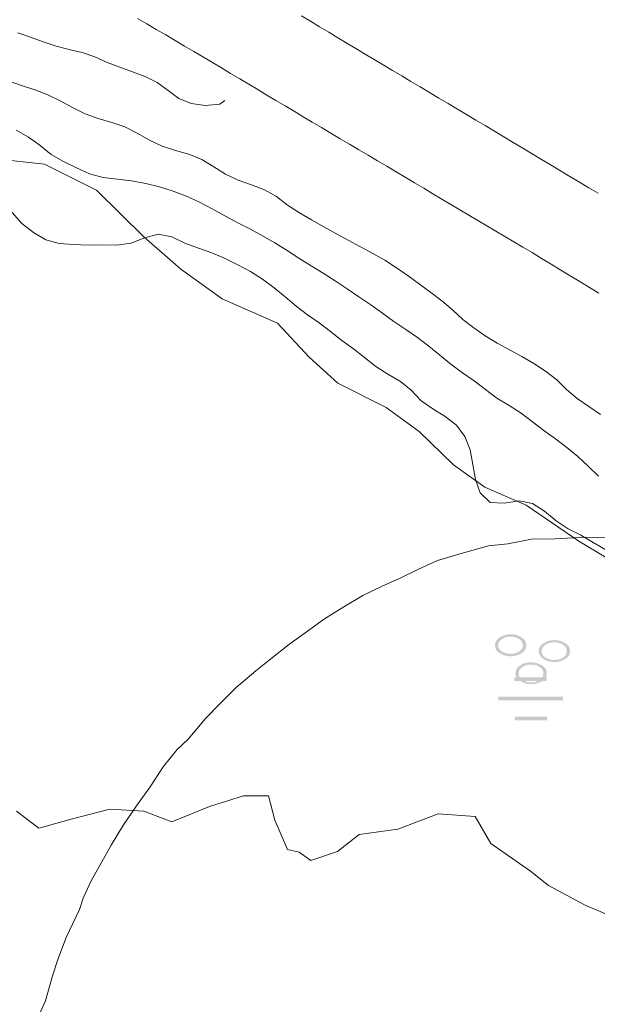
# Model space of a CAD drawing. Units: metres. Extents: x 187925 to 191011, y 6403617 to 6406817.
# Drawn here: x 188837 to 188863, y 6405591 to 6405635 of the extents above; entities that cross this region are included whole.
import ezdxf

# ---------------------------------------------------------------- set-up
doc = ezdxf.new("R2010")
doc.units = ezdxf.units.M
doc.linetypes.add('ESRI_SimpleSolid', pattern=[0])
for name, color, linetype, lineweight, true_color in [('Höjdkurva 1m', 7, 'ESRI_SimpleSolid', 20, 0x6ec200), ('Höjdkurva 5m', 7, 'ESRI_SimpleSolid', 20, 0x009c00), ('Vatten_ strandlinje', 7, 'ESRI_SimpleSolid', 20, 0x0084a8), ('Vattenytor_ yta', 7, 'ESRI_SimpleSolid', 15, 0xbee8ff), ('Ägoslagsgräns', 7, 'ESRI_SimpleSolid', 20, 0x734c00)]:
    doc.layers.add(name, color=color, linetype=linetype, lineweight=lineweight, true_color=true_color)
for name, color, linetype, lineweight in [('Kantsten', 7, 'ESRI_SimpleSolid', 20), ('Traktgräns', 7, 'ESRI_SimpleSolid', 9), ('Vägkant', 7, 'ESRI_SimpleSolid', 20)]:
    doc.layers.add(name, color=color, linetype=linetype, lineweight=lineweight)
doc.layers.add('Kärr', color=7, linetype='Continuous', true_color=0x73b2ff)
doc.layers.add('Lövskog', color=7, linetype='Continuous', true_color=0x267300)

# ---------------------------------------------------------------- blocks, each defined once
blk = doc.blocks.new('Markörsymbol3')
at = {"true_color": 0x267300, "transparency": 33554687, "extrusion": (0, -1.22465e-16, -1)}
h = blk.add_hatch(color=86, dxfattribs=at)
edge = h.paths.add_edge_path(flags=0)
edge.add_spline(control_points=[(-0.637, -0.624), (-0.637, -0.781), (-0.555, -0.904), (-0.392, -0.995)], knot_values=[0, 0, 0, 0, 1, 1, 1, 1], degree=3, periodic=0)
edge.add_spline(control_points=[(-0.392, -0.995), (-0.255, -1.074), (-0.102, -1.113), (0.065, -1.113)], knot_values=[0, 0, 0, 0, 1, 1, 1, 1], degree=3, periodic=0)
edge.add_spline(control_points=[(0.065, -1.113), (0.232, -1.113), (0.384, -1.074), (0.519, -0.995)], knot_values=[0, 0, 0, 0, 1, 1, 1, 1], degree=3, periodic=0)
edge.add_spline(control_points=[(0.519, -0.995), (0.682, -0.902), (0.764, -0.778), (0.764, -0.624)], knot_values=[0, 0, 0, 0, 1, 1, 1, 1], degree=3, periodic=0)
edge.add_spline(control_points=[(0.764, -0.624), (0.764, -0.469), (0.682, -0.346), (0.519, -0.252)], knot_values=[0, 0, 0, 0, 1, 1, 1, 1], degree=3, periodic=0)
edge.add_spline(control_points=[(0.519, -0.252), (0.384, -0.174), (0.232, -0.135), (0.065, -0.135)], knot_values=[0, 0, 0, 0, 1, 1, 1, 1], degree=3, periodic=0)
edge.add_spline(control_points=[(0.065, -0.135), (-0.102, -0.135), (-0.255, -0.174), (-0.392, -0.252)], knot_values=[0, 0, 0, 0, 1, 1, 1, 1], degree=3, periodic=0)
edge.add_spline(control_points=[(-0.392, -0.252), (-0.555, -0.343), (-0.637, -0.467), (-0.637, -0.624)], knot_values=[0, 0, 0, 0, 1, 1, 1, 1], degree=3, periodic=0)
edge.add_line((-0.637, -0.624), (-0.637, -0.624))
edge = h.paths.add_edge_path(flags=0)
edge.add_spline(control_points=[(-0.491, -0.633), (-0.491, -0.509), (-0.427, -0.408), (-0.3, -0.332)], knot_values=[0, 0, 0, 0, 1, 1, 1, 1], degree=3, periodic=0)
edge.add_spline(control_points=[(-0.3, -0.332), (-0.19, -0.266), (-0.068, -0.233), (0.065, -0.233)], knot_values=[0, 0, 0, 0, 1, 1, 1, 1], degree=3, periodic=0)
edge.add_spline(control_points=[(0.065, -0.233), (0.198, -0.233), (0.319, -0.266), (0.427, -0.332)], knot_values=[0, 0, 0, 0, 1, 1, 1, 1], degree=3, periodic=0)
edge.add_spline(control_points=[(0.427, -0.332), (0.554, -0.408), (0.618, -0.509), (0.618, -0.633)], knot_values=[0, 0, 0, 0, 1, 1, 1, 1], degree=3, periodic=0)
edge.add_spline(control_points=[(0.618, -0.633), (0.618, -0.758), (0.554, -0.859), (0.427, -0.935)], knot_values=[0, 0, 0, 0, 1, 1, 1, 1], degree=3, periodic=0)
edge.add_spline(control_points=[(0.427, -0.935), (0.319, -0.999), (0.198, -1.03), (0.065, -1.03)], knot_values=[0, 0, 0, 0, 1, 1, 1, 1], degree=3, periodic=0)
edge.add_spline(control_points=[(0.065, -1.03), (-0.068, -1.03), (-0.19, -0.999), (-0.3, -0.935)], knot_values=[0, 0, 0, 0, 1, 1, 1, 1], degree=3, periodic=0)
edge.add_spline(control_points=[(-0.3, -0.935), (-0.427, -0.859), (-0.491, -0.758), (-0.491, -0.633)], knot_values=[0, 0, 0, 0, 1, 1, 1, 1], degree=3, periodic=0)
edge.add_line((-0.491, -0.633), (-0.491, -0.633))
edge = h.paths.add_edge_path(flags=0)
edge.add_spline(control_points=[(-1.678, 0.367), (-1.678, 0.21), (-1.596, 0.086), (-1.434, -0.005)], knot_values=[0, 0, 0, 0, 1, 1, 1, 1], degree=3, periodic=0)
edge.add_spline(control_points=[(-1.434, -0.005), (-1.296, -0.083), (-1.144, -0.122), (-0.976, -0.122)], knot_values=[0, 0, 0, 0, 1, 1, 1, 1], degree=3, periodic=0)
edge.add_spline(control_points=[(-0.976, -0.122), (-0.809, -0.122), (-0.658, -0.083), (-0.522, -0.005)], knot_values=[0, 0, 0, 0, 1, 1, 1, 1], degree=3, periodic=0)
edge.add_spline(control_points=[(-0.522, -0.005), (-0.359, 0.088), (-0.278, 0.212), (-0.278, 0.367)], knot_values=[0, 0, 0, 0, 1, 1, 1, 1], degree=3, periodic=0)
edge.add_spline(control_points=[(-0.278, 0.367), (-0.278, 0.521), (-0.359, 0.645), (-0.522, 0.738)], knot_values=[0, 0, 0, 0, 1, 1, 1, 1], degree=3, periodic=0)
edge.add_spline(control_points=[(-0.522, 0.738), (-0.658, 0.817), (-0.809, 0.856), (-0.976, 0.856)], knot_values=[0, 0, 0, 0, 1, 1, 1, 1], degree=3, periodic=0)
edge.add_spline(control_points=[(-0.976, 0.856), (-1.144, 0.856), (-1.296, 0.817), (-1.434, 0.738)], knot_values=[0, 0, 0, 0, 1, 1, 1, 1], degree=3, periodic=0)
edge.add_spline(control_points=[(-1.434, 0.738), (-1.596, 0.647), (-1.678, 0.523), (-1.678, 0.367)], knot_values=[0, 0, 0, 0, 1, 1, 1, 1], degree=3, periodic=0)
edge.add_line((-1.678, 0.367), (-1.678, 0.367))
edge = h.paths.add_edge_path(flags=0)
edge.add_spline(control_points=[(-1.532, 0.357), (-1.532, 0.482), (-1.468, 0.583), (-1.341, 0.659)], knot_values=[0, 0, 0, 0, 1, 1, 1, 1], degree=3, periodic=0)
edge.add_spline(control_points=[(-1.341, 0.659), (-1.231, 0.724), (-1.11, 0.757), (-0.976, 0.757)], knot_values=[0, 0, 0, 0, 1, 1, 1, 1], degree=3, periodic=0)
edge.add_spline(control_points=[(-0.976, 0.757), (-0.843, 0.757), (-0.72, 0.725), (-0.608, 0.662)], knot_values=[0, 0, 0, 0, 1, 1, 1, 1], degree=3, periodic=0)
edge.add_spline(control_points=[(-0.608, 0.662), (-0.475, 0.586), (-0.408, 0.486), (-0.408, 0.364)], knot_values=[0, 0, 0, 0, 1, 1, 1, 1], degree=3, periodic=0)
edge.add_spline(control_points=[(-0.408, 0.364), (-0.408, 0.239), (-0.471, 0.138), (-0.598, 0.062)], knot_values=[0, 0, 0, 0, 1, 1, 1, 1], degree=3, periodic=0)
edge.add_spline(control_points=[(-0.598, 0.062), (-0.709, -0.002), (-0.83, -0.033), (-0.964, -0.033)], knot_values=[0, 0, 0, 0, 1, 1, 1, 1], degree=3, periodic=0)
edge.add_spline(control_points=[(-0.964, -0.033), (-1.097, -0.033), (-1.22, -0.003), (-1.332, 0.059)], knot_values=[0, 0, 0, 0, 1, 1, 1, 1], degree=3, periodic=0)
edge.add_spline(control_points=[(-1.332, 0.059), (-1.465, 0.135), (-1.532, 0.234), (-1.532, 0.357)], knot_values=[0, 0, 0, 0, 1, 1, 1, 1], degree=3, periodic=0)
edge.add_line((-1.532, 0.357), (-1.532, 0.357))
edge = h.paths.add_edge_path(flags=0)
edge.add_spline(control_points=[(0.275, 0.624), (0.275, 0.469), (0.356, 0.346), (0.519, 0.252)], knot_values=[0, 0, 0, 0, 1, 1, 1, 1], degree=3, periodic=0)
edge.add_spline(control_points=[(0.519, 0.252), (0.657, 0.174), (0.809, 0.135), (0.976, 0.135)], knot_values=[0, 0, 0, 0, 1, 1, 1, 1], degree=3, periodic=0)
edge.add_spline(control_points=[(0.976, 0.135), (1.144, 0.135), (1.296, 0.174), (1.434, 0.252)], knot_values=[0, 0, 0, 0, 1, 1, 1, 1], degree=3, periodic=0)
edge.add_spline(control_points=[(1.434, 0.252), (1.596, 0.346), (1.678, 0.469), (1.678, 0.624)], knot_values=[0, 0, 0, 0, 1, 1, 1, 1], degree=3, periodic=0)
edge.add_spline(control_points=[(1.678, 0.624), (1.678, 0.778), (1.596, 0.902), (1.434, 0.995)], knot_values=[0, 0, 0, 0, 1, 1, 1, 1], degree=3, periodic=0)
edge.add_spline(control_points=[(1.434, 0.995), (1.296, 1.074), (1.144, 1.113), (0.976, 1.113)], knot_values=[0, 0, 0, 0, 1, 1, 1, 1], degree=3, periodic=0)
edge.add_spline(control_points=[(0.976, 1.113), (0.809, 1.113), (0.657, 1.074), (0.519, 0.995)], knot_values=[0, 0, 0, 0, 1, 1, 1, 1], degree=3, periodic=0)
edge.add_spline(control_points=[(0.519, 0.995), (0.356, 0.902), (0.275, 0.778), (0.275, 0.624)], knot_values=[0, 0, 0, 0, 1, 1, 1, 1], degree=3, periodic=0)
edge.add_line((0.275, 0.624), (0.275, 0.624))
edge = h.paths.add_edge_path(flags=0)
edge.add_spline(control_points=[(0.43, 0.618), (0.43, 0.742), (0.493, 0.843), (0.618, 0.919)], knot_values=[0, 0, 0, 0, 1, 1, 1, 1], degree=3, periodic=0)
edge.add_spline(control_points=[(0.618, 0.919), (0.723, 0.983), (0.843, 1.014), (0.976, 1.014)], knot_values=[0, 0, 0, 0, 1, 1, 1, 1], degree=3, periodic=0)
edge.add_spline(control_points=[(0.976, 1.014), (1.11, 1.014), (1.23, 0.983), (1.338, 0.919)], knot_values=[0, 0, 0, 0, 1, 1, 1, 1], degree=3, periodic=0)
edge.add_spline(control_points=[(1.338, 0.919), (1.467, 0.843), (1.532, 0.742), (1.532, 0.618)], knot_values=[0, 0, 0, 0, 1, 1, 1, 1], degree=3, periodic=0)
edge.add_spline(control_points=[(1.532, 0.618), (1.532, 0.495), (1.467, 0.4), (1.338, 0.332)], knot_values=[0, 0, 0, 0, 1, 1, 1, 1], degree=3, periodic=0)
edge.add_spline(control_points=[(1.338, 0.332), (1.235, 0.275), (1.116, 0.246), (0.983, 0.246)], knot_values=[0, 0, 0, 0, 1, 1, 1, 1], degree=3, periodic=0)
edge.add_spline(control_points=[(0.983, 0.246), (0.847, 0.246), (0.728, 0.274), (0.624, 0.329)], knot_values=[0, 0, 0, 0, 1, 1, 1, 1], degree=3, periodic=0)
edge.add_spline(control_points=[(0.624, 0.329), (0.495, 0.398), (0.43, 0.495), (0.43, 0.618)], knot_values=[0, 0, 0, 0, 1, 1, 1, 1], degree=3, periodic=0)
edge.add_line((0.43, 0.618), (0.43, 0.618))
blk = doc.blocks.new('Markörsymbol5')
at = {"true_color": 0x73b2ff, "transparency": 33554687, "extrusion": (0, -1.22465e-16, -1)}
h = blk.add_hatch(color=151, dxfattribs=at)
h.paths.add_polyline_path([(1.439, 0.097), (-1.435, 0.097), (-1.435, -0.065), (1.439, -0.065)], flags=0)
h.paths.add_polyline_path([(0.72, -0.796), (-0.72, -0.796), (-0.72, -0.958), (0.72, -0.958)], flags=0)
h.paths.add_polyline_path([(0.728, 0.958), (-0.712, 0.958), (-0.712, 0.796), (0.728, 0.796)], flags=0)

msp = doc.modelspace()

# ---------------------------------------------------------------- hatches: boundary and pattern name
at = {"layer": 'Vattenytor_ yta', "transparency": 33554687}
h = msp.add_hatch(dxfattribs=at)
h.set_pattern_fill('', color=256, style=0, pattern_type=0)
h.set_pattern_definition([])
h.paths.add_polyline_path([(188848.7389, 6405599.2906), (188849.3, 6405597.971), (188849.8101, 6405597.8515), (188850.3404, 6405597.4919), (188851.54, 6405597.8829), (188852.4994, 6405598.6437), (188854.2192, 6405598.8851), (188856.0186, 6405599.5666), (188857.7387, 6405599.4481), (188858.3797, 6405598.2486), (188860.1407, 6405597.0101), (188860.9413, 6405596.3607), (188862.582, 6405595.4821), (188863.7424, 6405595.0031), (188864.9526, 6405594.7641), (188866.6726, 6405594.7255), (188868.7125, 6405594.7672), (188870.8321, 6405595.279), (188872.0314, 6405596.16), (188872.6308, 6405596.8005), (188873.6802, 6405597.5614), (188874.6803, 6405597.3622), (188875.4804, 6405597.3229), (188876.0797, 6405598.1633), (188877.4387, 6405599.3245), (188878.6393, 6405598.5655), (188879.5596, 6405598.2062), (188880.0405, 6405597.0867), (188880.7619, 6405595.4373), (188881.3225, 6405594.7177), (188881.8428, 6405594.4002), (188885.2683, 6405593.684), (188882.751, 6405582.127), (188880.6825, 6405582.6872), (188878.1521, 6405583.2551), (188877.2822, 6405583.0744), (188876.1126, 6405582.5934), (188875.6731, 6405582.0731), (188874.7536, 6405581.3923), (188873.0335, 6405581.5109), (188872.1931, 6405581.9902), (188871.0728, 6405582.3592), (188870.3532, 6405581.9986), (188868.7133, 6405581.7973), (188866.7916, 6405583.8757), (188865.4308, 6405584.9145), (188863.14, 6405585.7926), (188860.8188, 6405587.2807), (188858.2194, 6405586.5585), (188856.8193, 6405586.7193), (188855.0578, 6405588.5259), (188853.2181, 6405588.1643), (188851.4197, 6405586.3229), (188850.2912, 6405584.4419), (188848.5315, 6405584.1195), (188845.8093, 6405585.5612), (188844.5307, 6405585.1171), (188843.4116, 6405584.0362), (188842.3528, 6405582.5553), (188842.0432, 6405582.1151), (188841.5243, 6405580.7946), (188840.2044, 6405580.6735), (188838.5256, 6405579.3221), (188837.0767, 6405577.9609), (188834.6383, 6405576.0389), (188833.3197, 6405574.3978), (188832.131, 6405572.8368), (188829.343, 6405570.4145), (188825.3864, 6405566.3212), (188821.72, 6405562.0182), (188820.4613, 6405560.4672), (188811.999, 6405551.3201), (188804.8249, 6405544.2442), (188803.5062, 6405542.6731), (188802.3176, 6405541.0021), (188802.1792, 6405539.062), (188797.8051, 6405532.0484), (188794.1278, 6405528.8154), (188793.9679, 6405528.6652), (188788.823, 6405522.611), (188783.3784, 6405516.1764), (188778.0431, 6405510.572), (188776.3245, 6405508.8306), (188776.2446, 6405508.7405), (188772.3279, 6405504.7673), (188766.5726, 6405499.1825), (188761.8064, 6405494.6386), (188758.8196, 6405490.8461), (188754.6831, 6405486.6827), (188752.8045, 6405484.9511), (188752.0572, 6405482.9975), (188747.7699, 6405478.5169), (188744.1328, 6405475.0939), (188741.7148, 6405472.7119), (188739.9781, 6405468.7805), (188739.4104, 6405466), (188739.3918, 6405464.3), (188738.4952, 6405460.1493), (188739.3085, 6405459.846), (188739.5077, 6405457.1601), (188739.429, 6405455.6801), (188739.3611, 6405453.16), (188739.2521, 6405451.8799), (188739.4129, 6405450.9601), (188739.4528, 6405451.0001), (188739.483, 6405450.7901), (188738.6143, 6405449.3094), (188738.066, 6405447.229), (188738.0672, 6405445.789), (188738.4898, 6405442.6693), (188738.8335, 6405438.2297), (188738.8449, 6405436.4697), (188741.0678, 6405432.9615), (188742.9203, 6405429.9731), (188744.1715, 6405428.5041), (188745.8125, 6405427.3155), (188748.3151, 6405424.2476), (188749.1263, 6405422.7283), (188748.9387, 6405419.8081), (188747.831, 6405417.1272), (188746.9331, 6405414.5565), (188747.3444, 6405413.0068), (188747.7573, 6405409.4872), (188748.7804, 6405405.8481), (188749.5126, 6405403.1787), (188749.8038, 6405401.6989), (188749.7747, 6405400.5789), (188749.6161, 6405398.9388), (188749.2671, 6405397.7385), (188748.3579, 6405396.7678), (188747.559, 6405395.4871), (188746.7703, 6405393.9664), (188746.6613, 6405392.7264), (188746.473, 6405390.6862), (188746.3938, 6405389.7662), (188746.4228, 6405390.9162), (188746.3636, 6405389.9561), (188746.5246, 6405388.7963), (188746.6169, 6405386.0364), (188746.548, 6405384.6763), (188746.349, 6405383.5161), (188746.2296, 6405382.716), (188746.2022, 6405379.556), (188746.1341, 6405377.276), (188745.8956, 6405375.4758), (188745.6279, 6405372.9977), (188746.4071, 6405365.9628), (188746.8002, 6405358.9067), (188747.7824, 6405353.4244), (188746.5149, 6405340.1272), (188746.6364, 6405338.4466), (188746.6996, 6405334.6466), (188746.6841, 6405331.6104), (188746.6758, 6405329.5716), (188748.3515, 6405307.4313), (188748.8096, 6405303.6623), (188749.2178, 6405298.2776), (188748.0895, 6405286.3659), (188748.2256, 6405284.2289), (188748.7189, 6405275.3886), (188749.8347, 6405268.4395), (188749.6582, 6405264.1594), (188751.4331, 6405258.2409), (188751.5139, 6405257.321), (188751.8875, 6405252.9713), (188752.2715, 6405248.2116), (188752.3649, 6405244.0917), (188752.67, 6405237.932), (188753.2441, 6405233.0525), (188754.5613, 6405224.3836), (188754.8532, 6405222.1039), (188754.863, 6405222.3639), (188755.045, 6405219.9741), (188755.3591, 6405214.9843), (188755.7611, 6405212.5547), (188755.7239, 6405209.2747), (188755.6472, 6405205.2546), (188755.1025, 6405198.9142), (188755.0644, 6405196.5542), (188754.4984, 6405191.8337), (188754.2598, 6405190.0935), (188753.2137, 6405185.4127), (188751.9565, 6405182.0216), (188750.7593, 6405178.6607), (188729.0972, 6405193.4205), (188731.7756, 6405195.3308), (188732.205, 6405196.0051), (188732.6836, 6405197.6755), (188732.8825, 6405198.9957), (188732.5412, 6405200.5754), (188732.119, 6405203.195), (188731.3564, 6405206.3644), (188730.2937, 6405209.5635), (188729.2919, 6405211.7826), (188727.9903, 6405213.7415), (188726.9287, 6405215.6407), (188724.8269, 6405217.8889), (188722.9249, 6405220.2173), (188722.985, 6405220.1473), (188724.836, 6405218.9189), (188726.2368, 6405217.9601), (188728.0386, 6405215.7616), (188730.5201, 6405213.8936), (188733.8527, 6405210.8064), (188735.5237, 6405209.6178), (188736.4244, 6405208.7586), (188737.1162, 6405206.6192), (188737.8684, 6405203.9298), (188737.8501, 6405201.9398), (188737.632, 6405199.6096), (188737.1338, 6405197.3792), (188737.1447, 6405196.3592), (188738.0367, 6405193.9), (188739.0682, 6405192.1109), (188740.1292, 6405190.8718), (188740.9694, 6405190.6325), (188742.0389, 6405191.3233), (188743.3572, 6405193.2944), (188744.3054, 6405195.5252), (188745.0432, 6405198.1558), (188745.7508, 6405200.9364), (188745.91, 6405201.9465), (188746.338, 6405204.3969), (188746.216, 6405206.7768), (188745.7832, 6405210.1164), (188745.3514, 6405212.246), (188744.8191, 6405215.0256), (188744.4177, 6405216.7952), (188744.3548, 6405220.2152), (188744.4027, 6405220.3662), (188744.4844, 6405220.6953), (188744.814, 6405221.1955), (188745.0934, 6405221.9058), (188744.9611, 6405224.6556), (188744.7957, 6405225.1395), (188743.9099, 6405226.1348), (188743.5494, 6405226.7345), (188742.3389, 6405227.3634), (188741.1788, 6405227.5225), (188740.8993, 6405228.1182), (188740.6574, 6405229.152), (188740.932, 6405235.6322), (188740.9175, 6405253.1122), (188740.5635, 6405257.9118), (188738.7104, 6405273.5802), (188737.6862, 6405278.7294), (188735.4912, 6405284.7175), (188734.5486, 6405287.8367), (188734.4678, 6405288.7566), (188734.6529, 6405291.1548), (188735.1987, 6405299.7972), (188734.5511, 6405308.9466), (188734.2765, 6405314.4664), (188734.995, 6405328.2669), (188734.6514, 6405332.5466), (188734.4003, 6405333.9464), (188734.2792, 6405335.2663), (188733.9083, 6405336.306), (188733.0572, 6405337.6553), (188732.4566, 6405338.3348), (188730.5654, 6405339.8432), (188728.4042, 6405341.3114), (188726.1125, 6405343.3794), (188724.5809, 6405345.2482), (188724.09, 6405346.2877), (188723.3287, 6405347.9271), (188722.997, 6405349.9268), (188722.815, 6405352.3167), (188723.0109, 6405353.6818), (188723.8306, 6405357.6475), (188724.1799, 6405358.4478), (188724.6593, 6405359.1682), (188725.2192, 6405359.3686), (188728.6196, 6405358.7915), (188730.4997, 6405358.683), (188733.2496, 6405358.8153), (188734.8992, 6405359.2667), (188735.8928, 6405359.7095), (188736.9681, 6405360.5184), (188737.6371, 6405361.719), (188738.036, 6405363.0793), (188738.4308, 6405369.3596), (188738.8179, 6405372.8399), (188739.3951, 6405376.2004), (188739.8524, 6405379.4507), (188739.7176, 6405382.8066), (188739.3002, 6405385.6833), (188738.8449, 6405388.4009), (188738.4225, 6405391.3195), (188738.4894, 6405395.0795), (188738.7063, 6405398.7597), (188738.6546, 6405400.7597), (188738.6033, 6405402.4396), (188737.9005, 6405405.789), (188737.4085, 6405408.1486), (188737.562, 6405415.9887), (188737.75, 6405418.4288), (188737.6287, 6405419.9487), (188737.5674, 6405421.4687), (188737.2466, 6405422.5084), (188736.7658, 6405423.428), (188735.9553, 6405423.9773), (188735.5551, 6405424.297), (188734.2349, 6405424.4859), (188732.7513, 6405425.2416), (188731.3534, 6405426.3235), (188731.3634, 6405426.3235), (188730.4122, 6405427.7527), (188729.5706, 6405429.702), (188728.959, 6405431.7015), (188728.3764, 6405434.741), (188728.2845, 6405437.1009), (188728.3524, 6405439.6509), (188728.5694, 6405443.1811), (188728.427, 6405446.091), (188728.1754, 6405448.0107), (188727.8941, 6405449.5305), (188726.9226, 6405451.4097), (188726.1916, 6405452.5991), (188725.631, 6405453.3586), (188725.1877, 6405453.6772), (188724.5466, 6405453.8337), (188724.0277, 6405453.7103), (188723.7912, 6405453.1071), (188723.8665, 6405446.7471), (188723.73, 6405442.4671), (188723.3534, 6405438.4668), (188722.8954, 6405436.0264), (188722.5471, 6405434.0261), (188722.3188, 6405431.9059), (188722.5312, 6405429.1061), (188722.9027, 6405427.3064), (188723.3135, 6405426.2368), (188724.9144, 6405425.1581), (188728.0556, 6405421.3777), (188729.1786, 6405420.0617), (188729.509, 6405419.582), (188729.7496, 6405418.8622), (188729.8303, 6405418.1022), (188729.7616, 6405416.5022), (188729.6125, 6405415.4621), (188729.3441, 6405413.5018), (188727.0084, 6405408.3299), (188725.3912, 6405404.9686), (188725.0423, 6405403.6883), (188724.963, 6405402.8482), (188725.0939, 6405401.7284), (188725.5455, 6405399.7687), (188725.9063, 6405398.889), (188729.1106, 6405391.2277), (188729.7638, 6405389.8723), (188730.1246, 6405388.8726), (188730.1357, 6405387.5526), (188730.0164, 6405386.6325), (188729.4273, 6405385.592), (188728.0795, 6405382.9809), (188726.9711, 6405381.1), (188726.4157, 6405380.2955), (188725.0235, 6405378.2484), (188721.6635, 6405372.2316), (188720.9898, 6405370.6651), (188720.4805, 6405369.7446), (188719.6413, 6405368.9039), (188718.4868, 6405368.295), (188716.5728, 6405367.0814), (188714.4244, 6405365.1596), (188713.5955, 6405363.7889), (188713.1215, 6405362.6275), (188712.9675, 6405361.4284), (188713.0196, 6405358.8685), (188713.2027, 6405355.1486), (188713.4764, 6405350.7089), (188713.9696, 6405346.9193), (188714.4324, 6405343.4797), (188714.8843, 6405341.2801), (188715.0054, 6405339.4789), (188715.0604, 6405338.7223), (188715.3276, 6405335.9308), (188716.0084, 6405332.7414), (188716.1074, 6405332.2775), (188716.8775, 6405330.6565), (188718.9062, 6405325.3345), (188719.3932, 6405322.0624), (188720.2663, 6405316.1956), (188718.4875, 6405313.3032), (188719.9812, 6405309.2419), (188721.0118, 6405298.835), (188724.1243, 6405289.1513), (188724.205, 6405280.0128), (188724.5631, 6405276.3701), (188725.5088, 6405266.7508), (188726.2646, 6405258.1051), (188728.2801, 6405251.9586), (188726.9447, 6405244.6783), (188726.8664, 6405244.2516), (188727.1663, 6405236.9576), (188726.4131, 6405235.1571), (188724.1389, 6405234.4312), (188722.1905, 6405234.1379), (188720.0814, 6405235.5774), (188719.9479, 6405240.7247), (188719.9758, 6405243.2047), (188720.0736, 6405245.8848), (188720.0317, 6405248.1248), (188719.901, 6405249.0047), (188718.8887, 6405251.7138), (188718.5977, 6405253.0336), (188718.426, 6405255.0334), (188718.0941, 6405257.3131), (188717.9221, 6405259.673), (188717.9472, 6405261.99), (188717.8991, 6405263.3529), (188717.6983, 6405264.2328), (188717.3273, 6405265.5024), (188716.7162, 6405266.8219), (188716.6754, 6405267.7819), (188716.7846, 6405268.782), (188717.064, 6405269.5022), (188717.173, 6405270.7023), (188717.1208, 6405273.2622), (188717.069, 6405275.4222), (188716.6462, 6405278.8618), (188716.3539, 6405281.5816), (188716.1421, 6405283.8214), (188716.3765, 6405284.4986), (188716.6106, 6405285.5818), (188716.6398, 6405286.5418), (188716.5188, 6405287.7817), (188715.3351, 6405292.2107), (188714.9528, 6405294.9703), (188714.8613, 6405296.8103), (188715.0547, 6405298.6484), (188715.275, 6405301.8896), (188715.2652, 6405304.0506), (188715.2482, 6405306.4885), (188714.4709, 6405309.1999), (188713.9843, 6405317.1994), (188714.3794, 6405318.3218), (188714.4512, 6405319.7218), (188713.8002, 6405322.1593), (188713.1781, 6405324.6787), (188711.2863, 6405326.8272), (188710.7547, 6405328.8167), (188710.5893, 6405330.4996), (188710.621, 6405332.0596), (188710.8099, 6405334.4967), (188711.0783, 6405336.4969), (188710.8327, 6405343.1767), (188710.7411, 6405345.1366), (188710.6495, 6405346.9765), (188710.5737, 6405354.0565), (188710.0016, 6405356.576), (188709.6192, 6405359.3656), (188709.3265, 6405362.6454), (188709.5953, 6405364.0856), (188710.2634, 6405366.3761), (188710.7723, 6405367.7366), (188711.1211, 6405369.1768), (188711.3086, 6405372.177), (188711.326, 6405375.257), (188710.45, 6405382.4462), (188710.3194, 6405383.2061), (188710.9762, 6405387.0967), (188710.7639, 6405389.8465), (188710.6718, 6405392.3264), (188710.496, 6405394.5682), (188710.8087, 6405396.0465), (188710.4367, 6405398.4862), (188710.5053, 6405400.1262), (188710.6131, 6405402.7663), (188710.5499, 6405406.6462), (188711.0108, 6405409.2086), (188712.3561, 6405411.2577), (188712.5551, 6405412.3779), (188712.5726, 6405415.4579), (188712.9317, 6405416.4982), (188713.9483, 6405420.619), (188714.3772, 6405421.9493), (188715.4452, 6405424.2702), (188716.4695, 6405426.3151), (188716.7029, 6405426.9913), (188716.7419, 6405428.2013), (188716.7705, 6405429.8813), (188716.9588, 6405431.9215), (188716.5766, 6405434.6711), (188716.6837, 6405438.0712), (188716.8488, 6405443.9513), (188716.2656, 6405447.8308), (188716.6832, 6405450.7511), (188717.1221, 6405452.0715), (188717.6309, 6405453.5219), (188717.8202, 6405454.3121), (188717.8547, 6405456.1171), (188717.2473, 6405457.7916), (188716.4759, 6405459.5109), (188716.3354, 6405460.1308), (188716.0243, 6405461.4516), (188715.2825, 6405463.6499), (188715.452, 6405464.1601), (188716.3718, 6405464.4608), (188717.5814, 6405464.8618), (188719.2813, 6405465.0233), (188720.4811, 6405465.2903), (188721.7605, 6405465.9453), (188723.6593, 6405467.4069), (188725.7179, 6405469.0186), (188727.3168, 6405470.3499), (188727.896, 6405471.3204), (188728.3711, 6405472.3718), (188729.1732, 6405474.7115), (188730.1113, 6405476.9922), (188731.5593, 6405479.3134), (188733.4373, 6405481.775), (188735.5751, 6405484.3867), (188737.5634, 6405486.3684), (188739.9614, 6405488.7704), (188742.5197, 6405490.8025), (188750.2435, 6405498.2789), (188755.5894, 6405503.0933), (188759.1772, 6405505.7863), (188763.4841, 6405509.4199), (188765.6822, 6405511.7317), (188767.7301, 6405514.2534), (188768.6991, 6405515.3842), (188776.7529, 6405522.8009), (188779.2508, 6405525.333), (188783.3768, 6405530.1364), (188794.9458, 6405543.256), (188795.2853, 6405543.8063), (188796.653, 6405546.5574), (188797.4607, 6405549.408), (188798.6085, 6405552.009), (188799.328, 6405552.5796), (188801.2161, 6405554.8612), (188803.4434, 6405558.073), (188805.2314, 6405560.5245), (188805.7611, 6405560.7999), (188807.0008, 6405561.1979), (188809.6526, 6405562.6441), (188811.1274, 6405565.2294), (188811.6269, 6405565.9098), (188812.2366, 6405566.1603), (188813.6153, 6405567.8114), (188815.3068, 6405569.5498), (188817.0128, 6405570.7842), (188817.552, 6405571.7147), (188818.8094, 6405574.7857), (188819.7778, 6405576.6965), (188820.2573, 6405577.3569), (188820.8569, 6405577.8474), (188822.3062, 6405578.6886), (188823.1057, 6405579.2593), (188823.6053, 6405579.7097), (188824.1347, 6405580.4001), (188827.7512, 6405584.6731), (188830.2984, 6405587.9852), (188831.5583, 6405588.1263), (188832.6376, 6405588.9672), (188833.7959, 6405590.9681), (188835.204, 6405593.2493), (188836.0415, 6405596.21), (188836.04, 6405598.05), (188835.9189, 6405599.3299), (188837.2086, 6405599.691), (188838.2092, 6405598.9318), (188839.6489, 6405599.333), (188841.3685, 6405599.7714), (188842.8896, 6405599.6907), (188844.131, 6405599.2097), (188845.8084, 6405599.8881), (188847.338, 6405600.3694), (188848.458, 6405600.3703)])

# ---------------------------------------------------------------- linework, layer by layer
at = {"layer": 'Höjdkurva 1m', "transparency": 33554687}
for points in [[(188837.2657, 6405634.4129, 93), (188837.8339, 6405634.2183, 93), (188838.3961, 6405634.0058, 93), (188838.9672, 6405633.8183, 93), (188839.5523, 6405633.6768, 93), (188840.1364, 6405633.5343, 93), (188840.7016, 6405633.3367, 93), (188841.2508, 6405633.0912, 93), (188841.811, 6405632.8767, 93), (188842.3801, 6405632.6791, 93), (188842.9433, 6405632.4596, 93), (188843.4815, 6405632.193, 93), (188843.9748, 6405631.8455, 93), (188844.4541, 6405631.4829, 93), (188844.9963, 6405631.2543, 93), (188845.6284, 6405631.1658, 93), (188846.2723, 6405631.2324, 93), (188846.4962, 6405631.3946, 93)], [(188836.8325, 6405632.2725, 92), (188837.4227, 6405632.068, 92), (188838.0148, 6405631.8685, 92), (188838.598, 6405631.649, 92), (188839.1592, 6405631.3785, 92), (188839.7095, 6405631.0819, 92), (188840.2677, 6405630.8054, 92), (188840.8529, 6405630.5919, 92), (188841.454, 6405630.4204, 92), (188842.0432, 6405630.2169, 92), (188842.5954, 6405629.9303, 92), (188843.1407, 6405629.6248, 92), (188843.7049, 6405629.3602, 92), (188844.3001, 6405629.1687, 92), (188844.9012, 6405628.9962, 92), (188845.4734, 6405628.7597, 92), (188846.0057, 6405628.4352, 92), (188846.5389, 6405628.1076, 92), (188847.1001, 6405627.8361, 92), (188847.6903, 6405627.6246, 92), (188848.2745, 6405627.4061, 92), (188848.8137, 6405627.1045, 92), (188849.3061, 6405626.7309, 92), (188849.8313, 6405626.3804, 92), (188850.3706, 6405626.0658, 92), (188850.9158, 6405625.7643, 92), (188851.4631, 6405625.4657, 92), (188852.0073, 6405625.1612, 92), (188852.5536, 6405624.8606, 92), (188853.1078, 6405624.5741, 92), (188853.6501, 6405624.2676, 92), (188854.1724, 6405623.926, 92), (188854.6817, 6405623.5664, 92), (188855.187, 6405623.1998, 92), (188855.6923, 6405622.8323, 92), (188856.1886, 6405622.4557, 92), (188856.6639, 6405622.0521, 92), (188857.1223, 6405621.6295, 92), (188857.6136, 6405621.2449, 92), (188858.1299, 6405620.8933, 92), (188858.6641, 6405620.5717, 92), (188859.2094, 6405620.2682, 92), (188859.7586, 6405619.9737, 92), (188860.3019, 6405619.6641, 92), (188860.8222, 6405619.3205, 92), (188861.3165, 6405618.935, 92), (188861.7578, 6405618.4943, 92), (188862.2332, 6405618.0937, 92), (188862.7465, 6405617.7362, 92), (188863.2677, 6405617.3896, 92)], [(188837.1843, 6405630.0678, 91), (188837.7446, 6405629.7653, 91), (188838.2539, 6405629.3817, 91), (188838.7562, 6405628.9891, 91), (188839.3005, 6405628.6656, 91), (188839.8787, 6405628.3941, 91), (188840.4589, 6405628.1255, 91), (188841.0661, 6405627.9531, 91), (188841.7051, 6405627.8826, 91), (188842.3442, 6405627.8101, 91), (188842.9713, 6405627.6906, 91), (188843.5884, 6405627.5372, 91), (188844.1976, 6405627.3497, 91), (188844.7967, 6405627.1292, 91), (188845.377, 6405626.8656, 91), (188845.9362, 6405626.5601, 91), (188846.4955, 6405626.2556, 91), (188847.0577, 6405625.9571, 91), (188847.622, 6405625.6615, 91), (188848.1842, 6405625.361, 91), (188848.7365, 6405625.0445, 91), (188849.2777, 6405624.7089, 91), (188849.813, 6405624.3634, 91), (188850.3513, 6405624.0228, 91), (188850.8946, 6405623.6903, 91), (188851.4329, 6405623.3507, 91), (188851.9611, 6405622.9942, 91), (188852.4904, 6405622.6386, 91), (188853.0167, 6405622.28, 91), (188853.534, 6405621.9085, 91), (188854.0513, 6405621.5379, 91), (188854.5806, 6405621.1823, 91), (188855.1049, 6405620.8208, 91), (188855.6113, 6405620.4362, 91), (188856.1056, 6405620.0336, 91), (188856.5949, 6405619.625, 91), (188857.1062, 6405619.2455, 91), (188857.6295, 6405618.8809, 91), (188858.1369, 6405618.4973, 91), (188858.6452, 6405618.1157, 91), (188859.1904, 6405617.7832, 91), (188859.7317, 6405617.4466, 91), (188860.239, 6405617.0611, 91), (188860.7424, 6405616.6715, 91), (188861.2587, 6405616.2979, 91), (188861.767, 6405615.9144, 91), (188862.2573, 6405615.5068, 91), (188862.7237, 6405615.0742, 91), (188863.188, 6405614.6385, 91)]]:
    msp.add_polyline3d(points, dxfattribs=at)
at = {"layer": 'Höjdkurva 5m', "transparency": 33554687}
msp.add_polyline3d([(188863.5048, 6405611.3408, 90), (188862.9445, 6405611.6773, 90), (188862.3952, 6405611.9979, 90), (188861.831, 6405612.2894, 90), (188861.2857, 6405612.639, 90), (188860.7714, 6405613.0645, 90), (188860.2411, 6405613.4191, 90), (188859.639, 6405613.5306, 90), (188858.9751, 6405613.432, 90), (188858.349, 6405613.4645, 90), (188857.8987, 6405613.8851, 90), (188857.6972, 6405614.484, 90), (188857.5656, 6405615.1479, 90), (188857.4471, 6405615.8028, 90), (188857.2156, 6405616.4066, 90), (188856.8452, 6405616.9102, 90), (188856.3309, 6405617.2928, 90), (188855.7826, 6405617.6324, 90), (188855.2633, 6405617.9999, 90), (188854.8229, 6405618.4656, 90), (188854.3416, 6405618.8622, 90), (188853.7793, 6405619.1787, 90), (188853.237, 6405619.5222, 90), (188852.7417, 6405619.9238, 90), (188852.2394, 6405620.3164, 90), (188851.7231, 6405620.692, 90), (188851.2167, 6405621.0805, 90), (188850.7094, 6405621.4671, 90), (188850.1891, 6405621.8357, 90), (188849.6818, 6405622.2223, 90), (188849.1925, 6405622.6328, 90), (188848.7021, 6405623.0414, 90), (188848.1908, 6405623.422, 90), (188847.6485, 6405623.7596, 90), (188847.0873, 6405624.0651, 90), (188846.5121, 6405624.3436, 90), (188845.9238, 6405624.5951, 90), (188845.3247, 6405624.8116, 90), (188844.7215, 6405625.0291, 90), (188844.1303, 6405625.3126, 90), (188843.5272, 6405625.4261, 90), (188842.9273, 6405625.2616, 90), (188842.3065, 6405625.0311, 90), (188841.6736, 6405624.9396, 90), (188841.0346, 6405624.951, 90), (188840.3966, 6405624.9425, 90), (188839.7536, 6405624.969, 90), (188839.1155, 6405625.0084, 90), (188838.5124, 6405625.1789, 90), (188837.9561, 6405625.4975, 90), (188837.4478, 6405625.91, 90), (188837.0064, 6405626.3907, 90)], dxfattribs=at)
at = {"layer": 'Kantsten', "transparency": 33554687}
msp.add_polyline3d([(188863.1682, 6405627.2529, 92.3069), (188862.7471, 6405627.5051, 92.3024), (188862.326, 6405627.7572, 92.3025), (188861.9049, 6405628.0094, 92.304), (188861.4838, 6405628.2616, 92.3201), (188861.0627, 6405628.5137, 92.3406), (188860.6416, 6405628.7659, 92.3608), (188860.2205, 6405629.018, 92.3778), (188859.7994, 6405629.2702, 92.3919), (188859.3783, 6405629.5224, 92.3967), (188858.9572, 6405629.7745, 92.4124), (188858.5361, 6405630.0267, 92.4323), (188858.1223, 6405630.2731, 92.4477), (188857.7085, 6405630.5194, 92.4637), (188857.2947, 6405630.7657, 92.482), (188856.8809, 6405631.0121, 92.5023), (188856.4671, 6405631.2585, 92.5184), (188856.0533, 6405631.5048, 92.5452), (188855.6394, 6405631.7512, 92.5691), (188855.2256, 6405631.9975, 92.5889), (188854.8118, 6405632.2439, 92.6032), (188854.398, 6405632.4902, 92.6138), (188853.9842, 6405632.7366, 92.6391), (188853.5704, 6405632.9829, 92.6662), (188853.1653, 6405633.226, 92.6884), (188852.7602, 6405633.469, 92.7163), (188852.3552, 6405633.7121, 92.7448), (188851.9501, 6405633.9552, 92.7531), (188851.545, 6405634.1982, 92.7633), (188851.14, 6405634.4413, 92.7853), (188850.7349, 6405634.6844, 92.8052), (188850.3298, 6405634.9274, 92.8279), (188849.9247, 6405635.1705, 92.8533)], dxfattribs=at)
at = {"layer": 'Traktgräns', "transparency": 33554687}
for points in [[(188860.1951, 6405611.8261, 0), (188861.2514, 6405611.8415, 0)], [(188861.2514, 6405611.8415, 0), (188862.5827, 6405611.911, 0)], [(188862.5827, 6405611.911, 0), (188863.6502, 6405611.8756, 0)], [(188857.0485, 6405611.1771, 0), (188858.2767, 6405611.5195, 0)], [(188858.2767, 6405611.5195, 0), (188859.1391, 6405611.6156, 0)], [(188859.1391, 6405611.6156, 0), (188860.1951, 6405611.8261, 0)], [(188855.9935, 6405610.8765, 0), (188857.0485, 6405611.1771, 0)], [(188855.1221, 6405610.464, 0), (188855.9935, 6405610.8765, 0)], [(188854.3014, 6405610.0626, 0), (188855.1221, 6405610.464, 0)], [(188852.6592, 6405609.3017, 0), (188853.5612, 6405609.733, 0)], [(188853.5612, 6405609.733, 0), (188854.3014, 6405610.0626, 0)], [(188851.8088, 6405608.7986, 0), (188852.6592, 6405609.3017, 0)], [(188850.9581, 6405608.2654, 0), (188851.8088, 6405608.7986, 0)], [(188850.1999, 6405607.7113, 0), (188850.9581, 6405608.2654, 0)], [(188849.3487, 6405607.1071, 0), (188850.1999, 6405607.7113, 0)], [(188848.549, 6405606.482, 0), (188849.3487, 6405607.1071, 0)], [(188847.8916, 6405605.9391, 0), (188848.549, 6405606.482, 0)], [(188847.0114, 6405605.2031, 0), (188847.8916, 6405605.9391, 0)], [(188846.2842, 6405604.4666, 0), (188847.0114, 6405605.2031, 0)], [(188845.6479, 6405603.8321, 0), (188846.2842, 6405604.4666, 0)], [(188844.86, 6405602.902, 0), (188845.6479, 6405603.8321, 0)], [(188844.375, 6405602.432, 0), (188844.86, 6405602.902, 0)], [(188843.7498, 6405601.6557, 0), (188844.375, 6405602.432, 0)], [(188843.1651, 6405600.7672, 0), (188843.7498, 6405601.6557, 0)], [(188842.5585, 6405599.9202, 0), (188843.1651, 6405600.7672, 0)], [(188841.9749, 6405599.0738, 0), (188842.5585, 6405599.9202, 0)], [(188841.4316, 6405598.1652, 0), (188841.9749, 6405599.0738, 0)], [(188841.0186, 6405597.4306, 0), (188841.4316, 6405598.1652, 0)], [(188840.5353, 6405596.5743, 0), (188841.0186, 6405597.4306, 0)], [(188840.1842, 6405595.8, 0), (188840.5353, 6405596.5743, 0)], [(188840.0141, 6405595.301, 0), (188840.1842, 6405595.8, 0)], [(188839.4225, 6405594.0461, 0), (188840.0141, 6405595.301, 0)], [(188839.052, 6405593.0683, 0), (188839.4225, 6405594.0461, 0)], [(188838.812, 6405592.3345, 0), (188839.052, 6405593.0683, 0)], [(188838.5034, 6405591.226, 0), (188838.812, 6405592.3345, 0)], [(188838.1415, 6405590.4404, 0), (188838.5034, 6405591.226, 0)]]:
    msp.add_polyline3d(points, dxfattribs=at)
at = {"layer": 'Vatten_ strandlinje', "transparency": 33554687}
msp.add_polyline3d([(188863.7474, 6405595.0041, 89.58), (188862.586, 6405595.4841, 89.58), (188860.9453, 6405596.3657, 89.58), (188860.1447, 6405597.0061, 89.58), (188858.3827, 6405598.2466, 89.58), (188857.6787, 6405599.448, 89.58), (188856.0216, 6405599.5686, 89.58), (188854.2192, 6405598.8881, 89.58), (188852.4984, 6405598.6487, 89.69), (188851.537, 6405597.8879, 89.69), (188850.3354, 6405597.4879, 89.69), (188849.8151, 6405597.8485, 89.69), (188849.295, 6405597.968, 89.81), (188848.7349, 6405599.2896, 89.84), (188848.448, 6405600.3703, 89.69), (188847.334, 6405600.3704, 89.69), (188845.8124, 6405599.8901, 89.84), (188844.131, 6405599.2097, 89.89), (188842.8896, 6405599.6907, 89.99), (188841.3685, 6405599.7714, 89.64), (188839.6469, 6405599.331, 89.64), (188838.5262, 6405599.0111, 89.85), (188838.2052, 6405598.9308, 89.85), (188837.2046, 6405599.692, 89.85)], dxfattribs=at)
at = {"layer": 'Vägkant', "transparency": 33554687}
msp.add_polyline3d([(188863.2022, 6405622.7926, 92.3562), (188862.7752, 6405623.0521, 92.3576), (188862.3483, 6405623.3115, 92.3576), (188861.9213, 6405623.571, 92.36), (188861.4943, 6405623.8304, 92.3666), (188861.0673, 6405624.0899, 92.3758), (188860.6403, 6405624.3493, 92.3881), (188860.2133, 6405624.6088, 92.4003), (188859.8112, 6405624.8478, 92.4185), (188859.4091, 6405625.0867, 92.4457), (188859.0071, 6405625.3257, 92.4612), (188858.605, 6405625.5647, 92.4746), (188858.2029, 6405625.8036, 92.4901), (188857.8008, 6405626.0426, 92.5084), (188857.3987, 6405626.2816, 92.5318), (188856.9966, 6405626.5205, 92.5536), (188856.5945, 6405626.7595, 92.5709), (188856.1925, 6405626.9985, 92.5911), (188855.7904, 6405627.2374, 92.6162), (188855.3883, 6405627.4764, 92.6318), (188854.9731, 6405627.7225, 92.6464), (188854.5579, 6405627.9686, 92.6636), (188854.1428, 6405628.2146, 92.6787), (188853.7276, 6405628.4607, 92.6886), (188853.3124, 6405628.7068, 92.6982), (188852.8973, 6405628.9529, 92.7087), (188852.4821, 6405629.1989, 92.7369), (188852.0669, 6405629.445, 92.7442), (188851.6517, 6405629.6911, 92.7601), (188851.2365, 6405629.9372, 92.7759), (188850.8214, 6405630.1832, 92.7923), (188850.4062, 6405630.4293, 92.8157), (188850.0011, 6405630.671, 92.8407), (188849.5959, 6405630.9128, 92.8485), (188849.1908, 6405631.1545, 92.8682), (188848.7856, 6405631.3962, 92.8877), (188848.3805, 6405631.6379, 92.9035), (188847.9753, 6405631.8797, 92.9252), (188847.5702, 6405632.1214, 92.9413), (188847.165, 6405632.3631, 92.9506), (188846.7599, 6405632.6048, 92.9677), (188846.3547, 6405632.8466, 92.9885), (188845.9496, 6405633.0883, 93.0022), (188845.5444, 6405633.33, 93.0145), (188845.1243, 6405633.5769, 93.033), (188844.7042, 6405633.8237, 93.0517), (188844.2841, 6405634.0706, 93.068), (188843.864, 6405634.3174, 93.0859), (188843.4439, 6405634.5643, 93.1086), (188843.0238, 6405634.8111, 93.1427), (188842.6037, 6405635.058, 93.1683)], dxfattribs=at)
at = {"layer": 'Ägoslagsgräns', "transparency": 33554687}
msp.add_polyline3d([(188836.2444, 6405628.79, 90.13), (188838.4506, 6405628.5499, 90.13), (188840.7726, 6405627.3888, 90.13), (188842.8943, 6405625.3066, 90.13), (188844.5355, 6405623.866, 90.13), (188846.3766, 6405622.5445, 90.13), (188848.8584, 6405621.4636, 90.13), (188850.2617, 6405619.9417, 89.97), (188851.5407, 6405618.7818, 89.97), (188853.7025, 6405617.7006, 90.68), (188855.1834, 6405616.6189, 89.97), (188856.7047, 6405615.1381, 89.54), (188858.1055, 6405614.1373, 89.97), (188859.9471, 6405613.3358, 91.72), (188862.3095, 6405611.7348, 91.04), (188864.9107, 6405610.173, 90.9), (188866.0713, 6405608.292, 91.04), (188868.9135, 6405605.6093, 92.14), (188870.9549, 6405603.8881, 90.18), (188873.3968, 6405601.6461, 90.18), (188875.1178, 6405600.4055, 90.08), (188877.4387, 6405599.3245, 90.7)], dxfattribs=at)

# ---------------------------------------------------------------- block references
at = {"layer": 'Kärr'}
msp.add_blockref('Markörsymbol5', (188860.1563, 6405604.6961, 89.62), dxfattribs=at)
at = {"layer": 'Lövskog'}
msp.add_blockref('Markörsymbol3', (188860.2359, 6405606.4621, 89.6), dxfattribs=at)

doc.saveas('drawing.dxf')
